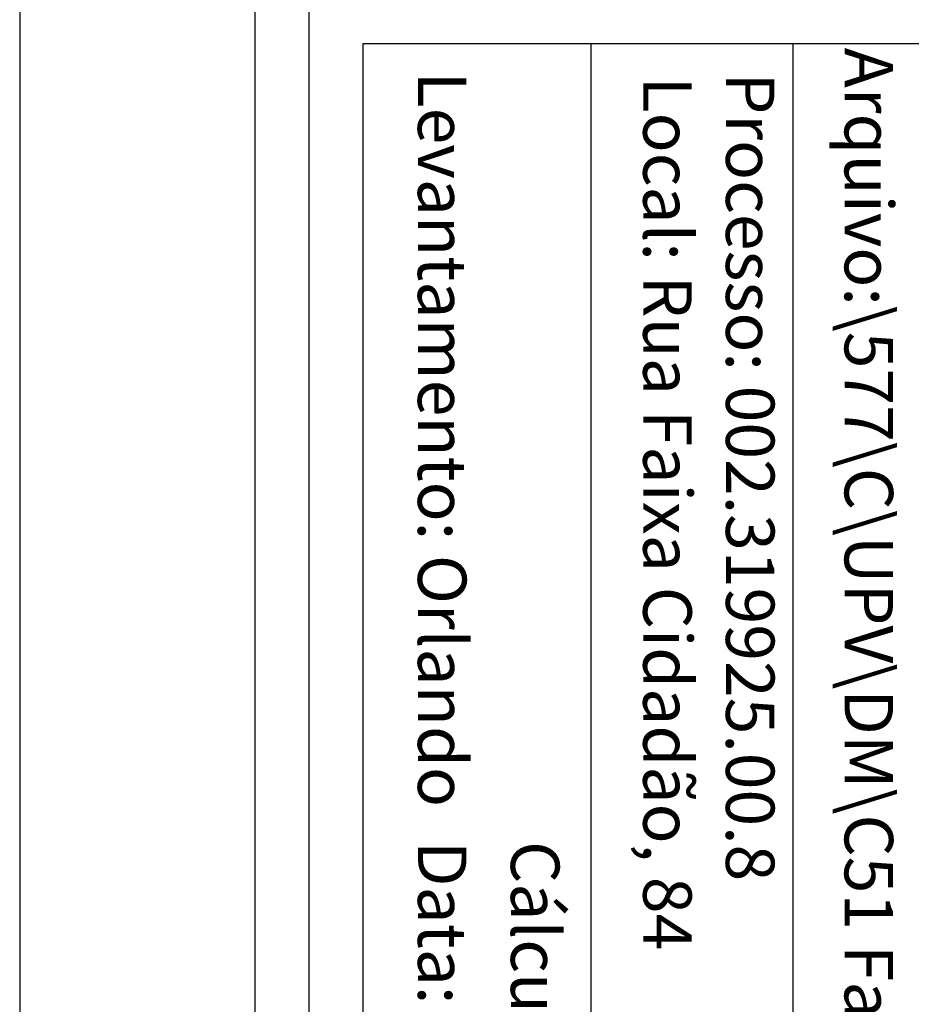
# Model space of a CAD drawing. Units: millimetres. Extents: x 188166 to 188389, y 1675006 to 1675321.
# Drawn here: x 188166 to 188203, y 1675098 to 1675139 of the extents above; entities that cross this region are included whole.
import ezdxf

# ---------------------------------------------------------------- set-up
doc = ezdxf.new("R2010")
doc.units = ezdxf.units.MM
doc.layers.add('Folha_selo', color=7, linetype='Continuous')
doc.layers.add('T-TEXTP', color=7, linetype='Continuous')
doc.styles.get("Standard").update_dxf_attribs({"font": 'ARIAL.TTF'})

msp = doc.modelspace()

# ---------------------------------------------------------------- linework, layer by layer
at = {"layer": 'Folha_selo', "color": 1}
msp.add_line((188177.976, 1675012.507), (188177.976, 1675308.582), dxfattribs=at)
at = {"layer": 'Folha_selo'}
for points in [[(188388.7, 1675320.757), (188165.95, 1675320.757), (188165.95, 1675005.757), (188388.7, 1675005.757)], [(188175.726, 1675310.832), (188175.726, 1675010.257), (188377.342, 1675010.257), (188377.342, 1675310.832)]]:
    msp.add_lwpolyline(points, close=True, dxfattribs=at)
at = {"layer": 'T-TEXTP'}
for p, q in [((188180.226, 1675014.757), (188180.226, 1675138.072)), ((188180.226, 1675138.072), (188220.182, 1675138.072)), ((188189.693, 1675063.286), (188189.693, 1675138.072)), ((188198.084, 1675063.286), (188198.084, 1675138.072))]:
    msp.add_line(p, q, dxfattribs=at)

# ---------------------------------------------------------------- texts
at = {"layer": 'T-TEXTP', "char_height": 2.01379, "attachment_point": 1, "rotation": 270}
for s, insert in [('Arquivo:\\\\577\\\\C\\\\UPV\\\\DM\\\\C51 Faixa Cidadão, 84.dwg', (188202.237, 1675137.901)), ('{\\fArial|b0|i0|c0|p34;Levantamento: Orlando}', (188184.51, 1675136.901)), ('{\\fArial|b0|i0|c0|p34;Processo: 002.319925.00.8}', (188197.308, 1675136.869)), ('{\\fArial|b0|i0|c0|p34;Local: Rua Faixa Cidadão, 84}', (188193.87, 1675136.694)), ('{\\fArial|b0|i0|c0|p34;Data:}', (188184.512, 1675104.942)), ('{\\fArial|b0|i0|c0|p34;Cálculo:Anderson}', (188188.374, 1675104.942))]:
    msp.add_mtext(s, dxfattribs=dict(at, insert=insert))

doc.saveas('drawing.dxf')
